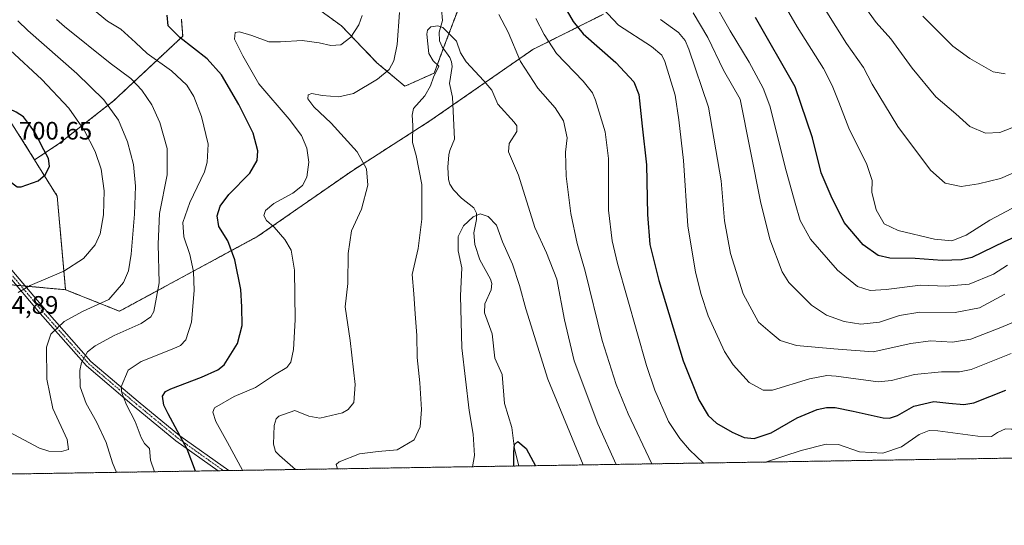
# Model space of a CAD drawing. Units: metres. Extents: x 606871 to 610301, y 4766282 to 4768649.
# Drawn here: x 608193 to 608584, y 4766282 to 4766483 of the extents above; entities that cross this region are included whole.
import ezdxf
from ezdxf.enums import TextEntityAlignment as Align

# ---------------------------------------------------------------- set-up
doc = ezdxf.new("R2010")
doc.units = ezdxf.units.M
doc.header["$MEASUREMENT"] = 0
doc.linetypes.add('TRAZO_Y_PUNTO', pattern=[1, 0.5, -0.25, 0, -0.25])
doc.linetypes.add('TRAZOS', pattern=[0.75, 0.5, -0.25])
for name, color, linetype, lineweight in [('Arbolado forestal', 92, 'TRAZOS', 0), ('Arbolado forestal CxS', 92, 'Continuous', 0), ('Camino', 19, 'Continuous', 0), ('Camino Cxs', 19, 'Continuous', 0), ('Camino eje', 39, 'TRAZO_Y_PUNTO', 13), ('Comarca CxS', 133, 'Continuous', 0), ('Comunidad Autónoma CxS', 142, 'Continuous', 0), ('Corriente natural lineal', 142, 'Continuous', 13), ('Curva de nivel maestra', 36, 'Continuous', 30), ('Curva de nivel normal', 36, 'Continuous', 0), ('Espacio natural protegido CxS', 2, 'Continuous', 0), ('Municipio CxS', 142, 'Continuous', 0), ('Provincia CxS', 1, 'Continuous', 0), ('Rótulo de punto de cota en terreno', 19, 'Continuous', 0)]:
    doc.layers.add(name, color=color, linetype=linetype, lineweight=lineweight)
doc.styles.add('Arial', font='txt', dxfattribs={"height": 0.2})

# ---------------------------------------------------------------- blocks, each defined once
blk = doc.blocks.new('*U152')
at = {"layer": 'Arbolado forestal CxS', "color": 92, "linetype": 'Continuous', "lineweight": 0}
for points in [[(610047.38, 4766331.72, 748.45), (607142.66, 4766285.61, 841.55), (607121.71, 4766295.39, 856.89), (607104.61, 4766306.31, 867.05), (607099.11, 4766300.3, 864.37), (607093.99, 4766294.71, 861.16), (607081.95, 4766292.59, 860.22), (607070.62, 4766289.76, 858.45), (607055.83, 4766289.2, 858.47), (607058.31, 4766284.27, 855.36), (606907.15, 4766281.87, 864.29), (606870.94, 4768595.4, 797.07), (608764.77, 4768625.49, 939.08)], [(608368.06, 4766489.35, 663.69), (608361.64, 4766472.43, 657.83), (608357.55, 4766461.34, 659.95), (608345.89, 4766456.09, 662.42), (608334.8, 4766465.43, 666.53), (608320.8, 4766480.01, 671.13), (608307.96, 4766489.35, 674.14)], [(608257.27, 4766482.67, 673.05), (608257.79, 4766475.93, 674.48), (608230.37, 4766450.26, 689.02), (608208.78, 4766433.34, 698.92), (608199.07, 4766426.86, 700.27), (608188.11, 4766444.39, 700.13)], [(608189.44, 4766377.35, 695.21), (608211.34, 4766375.36, 693.4), (608232.7, 4766366.83, 687.99), (608287.64, 4766396.56, 671.87), (608324.81, 4766422.45, 666.27), (608355.81, 4766442.32, 658.36), (608396.64, 4766470.68, 667.12), (608424.65, 4766484.68, 679.54)]]:
    blk.add_polyline3d(points, dxfattribs=at)
blk = doc.blocks.new('*U157')
at = {"layer": 'Curva de nivel normal', "color": 36, "linetype": 'Continuous', "lineweight": 0}
blk.add_polyline3d([(608507.7, 4766494.44, 710), (608521.06, 4766473.05, 710), (608527.74, 4766463.58, 710), (608531.14, 4766456.92, 710), (608541.38, 4766440.12, 710), (608554.37, 4766422.8, 710), (608560.09, 4766417.6, 710), (608566.5, 4766416.35, 710), (608573.37, 4766417.4, 710), (608582.05, 4766419.52, 710), (608595.83, 4766425.41, 710)], dxfattribs=at)
blk = doc.blocks.new('*U163')
at = {"layer": 'Curva de nivel normal', "color": 36, "linetype": 'Continuous', "lineweight": 0}
for points in [[(608231.54788, 4766302.89525, 685), (608230.02, 4766306.63, 685), (608227.49, 4766314.78, 685), (608223.63, 4766322.94, 685), (608219.56, 4766330.26, 685), (608217.07, 4766336.77, 685), (608217.05, 4766343.34, 685), (608217.62, 4766346.42, 685), (608220.1, 4766350.67, 685), (608223.06, 4766353.12, 685), (608230.62, 4766357.14, 685), (608241.28, 4766361.91, 685), (608245.15, 4766364.66, 685), (608246.35, 4766366.73, 685), (608248.44, 4766378.13, 685), (608248.08, 4766393.38, 685), (608248.66, 4766405.63, 685), (608251.62, 4766420.98, 685), (608251.59, 4766431.43, 685), (608248.68, 4766441.76, 685), (608245.53, 4766448.76, 685), (608241.64, 4766454.54, 685), (608237.25, 4766459.15, 685), (608229.08, 4766465.32, 685), (608210.9, 4766479.74, 685), (608207.72, 4766482.6, 685)], [(608447.2, 4766482.57, 685), (608454.42, 4766477.43, 685), (608456.98, 4766474.28, 685), (608458.48, 4766470.83, 685), (608466.23, 4766447.74, 685), (608471.31, 4766418.51, 685), (608472.69, 4766402.75, 685), (608475.05, 4766389.73, 685), (608480.08, 4766373.76, 685), (608486.13, 4766362.42, 685), (608490.69, 4766358.46, 685), (608494.75, 4766355.26, 685), (608501.14, 4766353.26, 685), (608516.05, 4766351.94, 685), (608531.64, 4766350.76, 685), (608546.51, 4766354.05, 685), (608554.26, 4766355.12, 685), (608563.04, 4766354.58, 685), (608570.32, 4766355.7, 685), (608582.18, 4766360.39, 685), (608590.7, 4766363.9, 685)]]:
    blk.add_polyline3d(points, dxfattribs=at)
blk = doc.blocks.new('*U172')
at = {"layer": 'Curva de nivel normal', "color": 36, "linetype": 'Continuous', "lineweight": 0}
blk.add_polyline3d([(608583.99, 4766461.07, 720), (608579.2, 4766461.78, 720), (608569.9, 4766467.08, 720), (608563.13, 4766471.97, 720), (608551.31, 4766483.95, 720)], dxfattribs=at)
blk = doc.blocks.new('*U177')
at = {"layer": 'Curva de nivel normal', "color": 36, "linetype": 'Continuous', "lineweight": 0}
for points in [[(608583.79, 4766373.55, 690), (608573.81, 4766368.19, 690), (608564.08, 4766366.36, 690), (608550.14, 4766366.43, 690), (608542.03, 4766365.12, 690), (608534.04, 4766362.48, 690), (608526.72, 4766361.7, 690), (608520.07, 4766362.71, 690), (608513.05, 4766365.25, 690), (608507.14, 4766369.24, 690), (608502.26, 4766374.08, 690), (608498.19, 4766378.26, 690), (608495.51, 4766382.43, 690), (608490.58, 4766395.39, 690), (608486.88, 4766410.34, 690), (608478.82, 4766451, 690), (608472.22, 4766462.45, 690), (608465.99, 4766475.5, 690), (608460.24, 4766485.21, 690)], [(608192.46, 4766482.06, 690), (608196.33, 4766478.16, 690), (608215.76, 4766461.1, 690), (608226.57, 4766450.76, 690), (608232.27, 4766442.68, 690), (608235.92, 4766434.05, 690), (608238.32, 4766425, 690), (608239.09, 4766416.48, 690), (608238.67, 4766405.29, 690), (608237.32, 4766389.48, 690), (608236.32, 4766382.81, 690), (608234.29, 4766378.28, 690), (608228.56, 4766371.48, 690), (608218.36, 4766366.83, 690), (608210.76, 4766362.73, 690), (608205.46, 4766357.75, 690), (608203.84, 4766352.5, 690), (608203.9, 4766339.85, 690), (608206.26, 4766328.24, 690), (608211.94, 4766315.92, 690), (608212.48, 4766311.92, 690), (608209.78, 4766311.1, 690), (608204.75, 4766311.27, 690), (608200.96, 4766312.45, 690), (608186.85, 4766320.04, 690)]]:
    blk.add_polyline3d(points, dxfattribs=at)
blk = doc.blocks.new('*U193')
at = {"layer": 'Curva de nivel normal', "color": 36, "linetype": 'Continuous', "lineweight": 0}
blk.add_polyline3d([(608589.67, 4766440.75, 715), (608581.8, 4766437.7, 715), (608576.09, 4766437.45, 715), (608569.92, 4766440.15, 715), (608564.32, 4766445.14, 715), (608556.5, 4766451.87, 715), (608547.07, 4766463.22, 715), (608538.57, 4766474.86, 715), (608532.81, 4766481.36, 715), (608527.26, 4766489.04, 715)], dxfattribs=at)
blk = doc.blocks.new('*U202')
at = {"layer": 'Curva de nivel normal', "color": 36, "linetype": 'Continuous', "lineweight": 0}
for points in [[(608281.52, 4766303.69, 670), (608275.58, 4766314.69, 670), (608270.98, 4766323.04, 670), (608269.74, 4766326.71, 670), (608270.38, 4766328.54, 670), (608278.21, 4766333.04, 670), (608286.61, 4766336.62, 670), (608294.14, 4766341.58, 670), (608299.06, 4766344.55, 670), (608300.65, 4766346.63, 670), (608301.67, 4766351.65, 670), (608302.44, 4766363.44, 670), (608302.08, 4766383.16, 670), (608300.78, 4766391.01, 670), (608298.31, 4766395.29, 670), (608294.03, 4766400.14, 670), (608291, 4766402.79, 670), (608289.99, 4766404.77, 670), (608290.61, 4766406.81, 670), (608293.9, 4766409.51, 670), (608301.43, 4766413.73, 670), (608305.33, 4766416.75, 670), (608307.06, 4766420.05, 670), (608307.8, 4766425.95, 670), (608307.05, 4766431.48, 670), (608304.89, 4766436.54, 670), (608299.97, 4766443.02, 670), (608288.04, 4766457.11, 670), (608281.58, 4766468.14, 670), (608278.28, 4766474.79, 670), (608278.59, 4766477.45, 670), (608280.36, 4766477.66, 670), (608285.21, 4766476.28, 670), (608291.96, 4766473.66, 670), (608296.61, 4766473.68, 670), (608305.14, 4766474.21, 670), (608311.9, 4766473.31, 670), (608316.6, 4766472.26, 670), (608320.52, 4766472.48, 670), (608324.46, 4766475.63, 670), (608327.6, 4766480.52, 670), (608328.91, 4766484.12, 670)], [(608397.76, 4766483, 670), (608401.11, 4766476.62, 670), (608405.98, 4766469.1, 670), (608416.6, 4766458.14, 670), (608420.33, 4766453.42, 670), (608421.52, 4766450.6, 670), (608425.3, 4766438.05, 670), (608426.6, 4766427.44, 670), (608426.68, 4766406.97, 670), (608428.06, 4766394.7, 670), (608430.16, 4766385.8, 670), (608441.71, 4766345.34, 670), (608445.04, 4766335.46, 670), (608450.42, 4766323.12, 670), (608454.87, 4766316.29, 670), (608458.81, 4766311.86, 670), (608464.34, 4766306.59, 670)], [(608488.96, 4766306.98, 670), (608503.08, 4766311.53, 670), (608512.9, 4766314.13, 670), (608517.83, 4766313.92, 670), (608526.15, 4766311.01, 670), (608535.36, 4766310.48, 670), (608542.8, 4766313, 670), (608549.89, 4766317.94, 670), (608553.82, 4766319.46, 670), (608557.21, 4766319.38, 670), (608573.13, 4766317.26, 670), (608578.56, 4766317.06, 670), (608580.84, 4766318.72, 670), (608584.02, 4766320.14, 670), (608586.54, 4766320, 670), (608589.56, 4766317.78, 670), (608597.51, 4766308.7, 670)]]:
    blk.add_polyline3d(points, dxfattribs=at)
blk = doc.blocks.new('*U205')
at = {"layer": 'Curva de nivel normal', "color": 36, "linetype": 'Continuous', "lineweight": 0}
for points in [[(608586.37, 4766350.1, 680), (608570.43, 4766343.73, 680), (608565.87, 4766342.82, 680), (608558.75, 4766342.77, 680), (608547.95, 4766341.72, 680), (608538.92, 4766339.35, 680), (608533.57, 4766338.77, 680), (608516.9, 4766341.02, 680), (608513.18, 4766341.35, 680), (608506.39, 4766339.95, 680), (608491.61, 4766335.51, 680), (608487.97, 4766335.48, 680), (608482.41, 4766338.6, 680), (608476.04, 4766345.57, 680), (608472.61, 4766350.8, 680), (608466.1, 4766364.99, 680), (608463.34, 4766373.4, 680), (608461.08, 4766382.27, 680), (608458.14, 4766400.76, 680), (608456.44, 4766426.67, 680), (608454.49, 4766442.73, 680), (608453.06, 4766452.62, 680), (608448.92, 4766465.86, 680), (608447.73, 4766468.42, 680), (608443.71, 4766471.86, 680), (608430.6, 4766480.37, 680), (608422.19, 4766489.34, 680)], [(608221.97, 4766486.85, 680), (608227.93, 4766481.88, 680), (608233.2, 4766478.68, 680), (608239.13, 4766473.42, 680), (608243.7, 4766469.08, 680), (608253.38, 4766462.16, 680), (608259.39, 4766456.47, 680), (608262.16, 4766451.98, 680), (608265.25, 4766444.1, 680), (608267.9, 4766433.13, 680), (608267.54, 4766425.93, 680), (608266.39, 4766422.1, 680), (608260.56, 4766409.92, 680), (608257.91, 4766402.05, 680), (608258.24, 4766396.31, 680), (608260.64, 4766389.28, 680), (608262.07, 4766382.56, 680), (608262.38, 4766375.04, 680), (608261.32, 4766362.44, 680), (608259, 4766355.44, 680), (608256.86, 4766353.22, 680), (608254.31, 4766351.97, 680), (608241.37, 4766346.84, 680), (608236.21, 4766343.37, 680), (608233.44, 4766336.84, 680), (608233.63, 4766334.4, 680), (608235.51, 4766329.74, 680), (608238.94, 4766323.1, 680), (608241.26, 4766316.76, 680), (608242.71, 4766314.4, 680), (608244.68, 4766312.31, 680), (608244.99, 4766307.68, 680), (608246.6, 4766303.13, 680)]]:
    blk.add_polyline3d(points, dxfattribs=at)
blk = doc.blocks.new('*U213')
at = {"layer": 'Curva de nivel normal', "color": 36, "linetype": 'Continuous', "lineweight": 0}
for points in [[(608443.879, 4766306.266, 665), (608434.39, 4766326.07, 665), (608429.62, 4766337.8, 665), (608424.1, 4766355.27, 665), (608417.36, 4766382.77, 665), (608414.15, 4766393.76, 665), (608411.73, 4766405.58, 665), (608409.83, 4766420.36, 665), (608409.61, 4766429.96, 665), (608410.28, 4766435.66, 665), (608408.77, 4766442.33, 665), (608405.44, 4766447.5, 665), (608398.67, 4766455.32, 665), (608391.79, 4766465.97, 665), (608386.87, 4766477.59, 665), (608383.1, 4766484.52, 665)], [(608343.74, 4766485.4, 665), (608342.83, 4766472.65, 665), (608341.54, 4766466.13, 665), (608339.68, 4766462.72, 665), (608335.04, 4766458.85, 665), (608325.47, 4766453.24, 665), (608319.76, 4766451.84, 665), (608313.04, 4766452.46, 665), (608309.02, 4766453.16, 665), (608307.6, 4766452.64, 665), (608307.48, 4766451.16, 665), (608309.77, 4766447.92, 665), (608316.68, 4766441.5, 665), (608326.95, 4766430.09, 665), (608330.68, 4766423.28, 665), (608331.22, 4766416.85, 665), (608328.67, 4766407.28, 665), (608324.76, 4766398.76, 665), (608323.41, 4766389.77, 665), (608323.28, 4766377.88, 665), (608322.18, 4766368.54, 665), (608324.14, 4766355.21, 665), (608326.21, 4766337.77, 665), (608325.67, 4766330.66, 665), (608323.36, 4766327.77, 665), (608321.2, 4766326.52, 665), (608312.22, 4766324.44, 665), (608307.75, 4766325.15, 665), (608302.25, 4766327.48, 665), (608295.92, 4766325.14, 665), (608294.83, 4766324.17, 665), (608294.03, 4766321.45, 665), (608293.77, 4766314.11, 665), (608294.61, 4766311.15, 665), (608296.15, 4766309.61, 665), (608302.468, 4766304.021, 665)]]:
    blk.add_polyline3d(points, dxfattribs=at)
blk = doc.blocks.new('*U217')
at = {"layer": 'Curva de nivel normal', "color": 36, "linetype": 'Continuous', "lineweight": 0}
blk.add_polyline3d([(608593.05, 4766411.09, 705), (608577.9, 4766402.97, 705), (608568.5, 4766396.96, 705), (608562.8, 4766394.78, 705), (608555.9, 4766395.47, 705), (608541.51, 4766398.8, 705), (608535.98, 4766401.52, 705), (608532.77, 4766407.09, 705), (608531.05, 4766414.09, 705), (608531.23, 4766418.75, 705), (608529.06, 4766425.08, 705), (608521.94, 4766439.46, 705), (608518.01, 4766449.81, 705), (608515.27, 4766456.34, 705), (608511.93, 4766463.2, 705), (608501.42, 4766479.71, 705), (608489.78, 4766499.82, 705)], dxfattribs=at)
blk = doc.blocks.new('*U219')
at = {"layer": 'Curva de nivel normal', "color": 36, "linetype": 'Continuous', "lineweight": 0}
blk.add_polyline3d([(608319.19, 4766304.29, 660), (608318.65, 4766306.07, 660), (608319.79, 4766307.06, 660), (608327.91, 4766310.2, 660), (608335.3, 4766311.15, 660), (608342.83, 4766311.83, 660), (608349.55, 4766315.76, 660), (608351.93, 4766320.93, 660), (608352.47, 4766327.77, 660), (608351.88, 4766338.44, 660), (608350.78, 4766348.5, 660), (608350.67, 4766357.2, 660), (608349.97, 4766365.8, 660), (608349.44, 4766373.74, 660), (608348.8, 4766381.46, 660), (608351.14, 4766391.76, 660), (608352.58, 4766403.41, 660), (608352.58, 4766417.08, 660), (608350.4, 4766428.56, 660), (608348.95, 4766433.78, 660), (608349.02, 4766440.51, 660), (608348.82, 4766444.65, 660), (608349.38, 4766447.2, 660), (608353.83, 4766452.29, 660), (608356.11, 4766456.32, 660), (608357.26, 4766459.64, 660), (608359.4, 4766464.05, 660), (608357.08, 4766466.14, 660), (608355.35, 4766469.07, 660), (608354.64, 4766476.79, 660), (608354.81, 4766478.34, 660), (608356.14, 4766479.64, 660), (608359.01, 4766480.01, 660), (608360.89, 4766479.42, 660), (608366.36, 4766473.98, 660), (608367.93, 4766469.31, 660), (608370.14, 4766465.76, 660), (608377.22, 4766458.23, 660), (608380.38, 4766454.58, 660), (608382.79, 4766449.04, 660), (608389.2, 4766441.89, 660), (608390.35, 4766440.4, 660), (608390.27, 4766438.09, 660), (608387.21, 4766433.43, 660), (608386.93, 4766430.04, 660), (608390.9, 4766420.8, 660), (608397.45, 4766400.06, 660), (608402.08, 4766390.02, 660), (608406.21, 4766379.5, 660), (608409.25, 4766363.43, 660), (608412.96, 4766347.14, 660), (608422.35, 4766322.2, 660), (608429.66, 4766306.04, 660)], dxfattribs=at)
blk = doc.blocks.new('*U228')
at = {"layer": 'Curva de nivel normal', "color": 36, "linetype": 'Continuous', "lineweight": 0}
blk.add_polyline3d([(608416.57, 4766305.83, 655), (608402.55, 4766339.9, 655), (608393.8, 4766367.78, 655), (608391.4, 4766377.03, 655), (608388.56, 4766385.49, 655), (608384.64, 4766394.31, 655), (608382.22, 4766401.02, 655), (608378.95, 4766404.41, 655), (608375.78, 4766405.44, 655), (608372.95, 4766404.26, 655), (608369.12, 4766400.76, 655), (608367.05, 4766396.42, 655), (608367.03, 4766390.74, 655), (608368.5, 4766384.1, 655), (608367.95, 4766372.99, 655), (608368.54, 4766352.31, 655), (608371.42, 4766327.39, 655), (608372.92, 4766318.01, 655), (608373.48, 4766309.64, 655), (608372.72, 4766305.14, 655)], dxfattribs=at)
blk = doc.blocks.new('*U240')
at = {"layer": 'Curva de nivel normal', "color": 36, "linetype": 'Continuous', "lineweight": 0}
for points in [[(608584.89, 4766385.13, 695), (608579.34, 4766381.57, 695), (608569.66, 4766377.59, 695), (608560.41, 4766376.83, 695), (608550.3, 4766377.2, 695), (608536.76, 4766375.43, 695), (608530.43, 4766375.05, 695), (608525.34, 4766376.64, 695), (608517.49, 4766383.06, 695), (608506.79, 4766395.4, 695), (608502.59, 4766402.77, 695), (608500.68, 4766409.67, 695), (608497.12, 4766422.56, 695), (608490.62, 4766448.28, 695), (608487.95, 4766455.34, 695), (608482.48, 4766465.65, 695), (608474.88, 4766478.06, 695), (608467.32, 4766491.49, 695)], [(608189.36, 4766470.47, 695), (608201.92, 4766458.73, 695), (608212.59, 4766447.45, 695), (608218.72, 4766438.69, 695), (608223.12, 4766430.26, 695), (608225.43, 4766423.17, 695), (608226.68, 4766414.56, 695), (608226.36, 4766405.03, 695), (608225.08, 4766397.59, 695), (608223.08, 4766393.23, 695), (608218.47, 4766387.7, 695), (608210.62, 4766382.72, 695), (608197.28, 4766377.05, 695), (608192.58, 4766374.26, 695)]]:
    blk.add_polyline3d(points, dxfattribs=at)
blk = doc.blocks.new('*U248')
at = {"layer": 'Curva de nivel maestra', "color": 36, "linetype": 'Continuous', "lineweight": 30}
blk.add_polyline3d([(608595.06, 4766399.56, 700), (608583.57, 4766394.34, 700), (608570.76, 4766388.11, 700), (608566.65, 4766387.19, 700), (608558.94, 4766386.99, 700), (608548.24, 4766387.7, 700), (608538.18, 4766387.94, 700), (608533.61, 4766388.98, 700), (608527.65, 4766393.18, 700), (608520.12, 4766401.98, 700), (608514.91, 4766412.42, 700), (608510.92, 4766421.73, 700), (608507.5, 4766435.67, 700), (608500.7, 4766455.87, 700), (608484.9, 4766483.4, 700)], dxfattribs=at)
blk = doc.blocks.new('*U257')
at = {"layer": 'Curva de nivel maestra', "color": 36, "linetype": 'Continuous', "lineweight": 30}
for points in [[(608262.9, 4766303.39, 675), (608259.61, 4766312.14, 675), (608252.08, 4766326.09, 675), (608250.33, 4766329.59, 675), (608249.72, 4766333.13, 675), (608250.99, 4766334.95, 675), (608253.09, 4766335.99, 675), (608265.28, 4766340.6, 675), (608271.77, 4766343.63, 675), (608274.2, 4766345.61, 675), (608279.46, 4766354.06, 675), (608281.34, 4766361.18, 675), (608281.26, 4766368.57, 675), (608280.88, 4766375.42, 675), (608278.49, 4766387.24, 675), (608275.64, 4766394.76, 675), (608272.14, 4766400.43, 675), (608271.42, 4766404.74, 675), (608272.62, 4766408.52, 675), (608276.15, 4766413.11, 675), (608284.36, 4766421.6, 675), (608287.34, 4766426.62, 675), (608287.53, 4766430.52, 675), (608285.69, 4766437.51, 675), (608280.08, 4766448.89, 675), (608273.2, 4766460.68, 675), (608267.52, 4766466.99, 675), (608256.61, 4766475.42, 675), (608252.09, 4766480.09, 675), (608251.65, 4766484.31, 675)], [(608406.04, 4766493.27, 675), (608412.64, 4766481.81, 675), (608416.57, 4766476.88, 675), (608429.5, 4766465.46, 675), (608436.74, 4766457.83, 675), (608438.66, 4766452.76, 675), (608440.02, 4766440.3, 675), (608441.73, 4766424.97, 675), (608442.11, 4766405.14, 675), (608443.03, 4766393.32, 675), (608446.54, 4766379.06, 675), (608456.25, 4766347.1, 675), (608462.44, 4766331.63, 675), (608466.21, 4766325.41, 675), (608469.48, 4766322.35, 675), (608475.62, 4766318.78, 675), (608480.38, 4766316.73, 675), (608484.39, 4766316.37, 675), (608491.2, 4766318.61, 675), (608501.45, 4766324.47, 675), (608509.37, 4766327.84, 675), (608513.13, 4766328.66, 675), (608516.56, 4766328.67, 675), (608523.61, 4766327.14, 675), (608535.6, 4766324.58, 675), (608538.03, 4766324.44, 675), (608541.21, 4766325.51, 675), (608547.77, 4766329.13, 675), (608555.7, 4766331.04, 675), (608561.57, 4766330.3, 675), (608567.56, 4766329.79, 675), (608571.56, 4766330.42, 675), (608584.23, 4766335.51, 675)]]:
    blk.add_polyline3d(points, dxfattribs=at)

msp = doc.modelspace()

# ---------------------------------------------------------------- linework, layer by layer
at = {"layer": 'Arbolado forestal', "color": 92, "linetype": 'TRAZOS', "lineweight": 0}
for points in [[(608368.06, 4766489.35, 663.69), (608361.64, 4766472.43, 657.83), (608361.16, 4766471.12, 658.12), (608357.55, 4766461.34, 659.95), (608345.89, 4766456.09, 662.42), (608334.8, 4766465.43, 666.53), (608320.8, 4766480.01, 671.13), (608307.96, 4766489.35, 674.14)], [(608368.06, 4766489.35, 663.69), (608361.64, 4766472.43, 657.83), (608361.16, 4766471.12, 658.12), (608357.55, 4766461.34, 659.95), (608345.89, 4766456.09, 662.42), (608334.8, 4766465.43, 666.53), (608320.8, 4766480.01, 671.13), (608307.96, 4766489.35, 674.14)], [(608257.27, 4766482.68, 673.05), (608257.79, 4766475.93, 674.48), (608230.37, 4766450.26, 689.02), (608208.78, 4766433.34, 698.92), (608199.07, 4766426.86, 700.27)], [(608257.27, 4766482.68, 673.05), (608257.79, 4766475.93, 674.48), (608230.37, 4766450.26, 689.02), (608208.78, 4766433.34, 698.92), (608199.07, 4766426.86, 700.27)], [(608211.34, 4766375.36, 693.4), (608232.7, 4766366.83, 687.99), (608287.64, 4766396.56, 671.87), (608324.81, 4766422.45, 666.27), (608355.81, 4766442.32, 658.36), (608364.95, 4766448.67, 656.74), (608396.64, 4766470.68, 667.12), (608424.65, 4766484.68, 679.54)], [(608211.34, 4766375.36, 693.4), (608232.7, 4766366.83, 687.99), (608287.64, 4766396.56, 671.87), (608324.81, 4766422.45, 666.27), (608355.81, 4766442.32, 658.36), (608364.95, 4766448.67, 656.74), (608396.64, 4766470.68, 667.12), (608424.65, 4766484.68, 679.54)], [(608211.34, 4766375.36, 693.4), (608195.36, 4766376.81, 694.72), (608193.58, 4766376.97, 694.92), (608191.81, 4766377.13, 695.09), (608189.44, 4766377.35, 695.21), (608181.67, 4766380.42, 695.35), (608171.8, 4766384.32, 694.59), (608160.9, 4766388.63, 692.51), (608129.04, 4766414.52, 683.09), (608121.46, 4766421.83, 681.86), (608097.13, 4766445.32, 684.77), (608095.22, 4766447.16, 684.75), (608093.31, 4766449.01, 684.68), (608088.34, 4766453.8, 684.32)], [(608211.34, 4766375.36, 693.4), (608195.36, 4766376.81, 694.72), (608193.58, 4766376.97, 694.92), (608191.81, 4766377.13, 695.09), (608189.44, 4766377.35, 695.21), (608181.67, 4766380.42, 695.35), (608171.8, 4766384.32, 694.59), (608160.9, 4766388.63, 692.51), (608129.04, 4766414.52, 683.09), (608121.46, 4766421.83, 681.86), (608097.13, 4766445.32, 684.77), (608095.22, 4766447.16, 684.75), (608093.31, 4766449.01, 684.68), (608088.34, 4766453.8, 684.32)], [(608188.11, 4766444.39, 700.13), (608199.07, 4766426.86, 700.27)], [(608188.11, 4766444.39, 700.13), (608199.07, 4766426.86, 700.27)], [(608199.07, 4766426.86, 700.27), (608208.03, 4766412.53, 699.3), (608211.34, 4766375.36, 693.4)], [(608199.07, 4766426.86, 700.27), (608208.03, 4766412.53, 699.3), (608211.34, 4766375.36, 693.4)], [(610047.38, 4766331.72, 748.45), (609821.86, 4766328.14, 706.79), (609741.18, 4766326.86, 728.14), (609644.19, 4766325.32, 698.21), (609535.52, 4766323.6, 719.06), (609533.91, 4766323.57, 719.05), (609532.31, 4766323.55, 719.03), (609366.17, 4766320.91, 690.85), (609104.75, 4766316.76, 750.28), (609103.39, 4766316.74, 750.36), (609102.03, 4766316.71, 750.43), (608698.41, 4766310.31, 669.25), (608391.14, 4766305.43, 649.87), (608276.07, 4766303.6, 671.18), (608273.96, 4766303.57, 671.91), (608271.85, 4766303.54, 672.65), (608147.45, 4766301.56, 667.25), (607953.14, 4766298.48, 752.68), (607951.86, 4766298.46, 752.76), (607950.58, 4766298.44, 753.15), (607532.97, 4766291.81, 653.78), (607142.66, 4766285.61, 841.55)]]:
    msp.add_polyline3d(points, dxfattribs=at)
at = {"layer": 'Arbolado forestal CxS', "color": 92, "linetype": 'Continuous', "lineweight": 0}
for points in [[(608307.96, 4766489.35, 674.14), (608320.8, 4766480.01, 671.13), (608334.8, 4766465.43, 666.53), (608345.89, 4766456.09, 662.42), (608357.55, 4766461.34, 659.95), (608361.64, 4766472.43, 657.83), (608368.06, 4766489.35, 663.69)], [(608424.65, 4766484.68, 679.54), (608396.64, 4766470.68, 667.12), (608355.81, 4766442.32, 658.36), (608324.81, 4766422.45, 666.27), (608287.64, 4766396.56, 671.87), (608232.7, 4766366.83, 687.99), (608211.34, 4766375.36, 693.4), (608211.34, 4766375.36, 693.4), (608208.03, 4766412.53, 699.3), (608199.07, 4766426.86, 700.27), (608208.78, 4766433.34, 698.92), (608230.37, 4766450.26, 689.02), (608257.79, 4766475.93, 674.48), (608257.27, 4766482.67, 673.05)], [(608188.11, 4766444.39, 700.13), (608199.07, 4766426.86, 700.27), (608199.07, 4766426.86, 700.27), (608208.03, 4766412.53, 699.3), (608211.34, 4766375.36, 693.4), (608189.44, 4766377.35, 695.21)]]:
    msp.add_polyline3d(points, dxfattribs=at)
at = {"layer": 'Camino', "color": 19, "linetype": 'Continuous', "lineweight": 0}
for points in [[(608271.86, 4766303.54, 672.65), (608271.85, 4766303.54, 672.65), (608255.11, 4766315.45, 677.02), (608238.57, 4766329.07, 679.33), (608219.63, 4766345.1, 684), (608201.22, 4766365.94, 692.3), (608187.91, 4766381.77, 695.48)], [(608190.05, 4766383.12, 695.64), (608203.12, 4766367.58, 692.39), (608221.39, 4766346.9, 683.75), (608240.18, 4766330.99, 678.44), (608256.64, 4766317.44, 675.99), (608276.07, 4766303.6, 671.18)], [(608276.07, 4766303.6, 671.18), (608271.86, 4766303.54, 672.65)]]:
    msp.add_polyline3d(points, dxfattribs=at)
at = {"layer": 'Camino Cxs', "color": 19, "linetype": 'Continuous', "lineweight": 0}
msp.add_polyline3d([(608187.91, 4766381.77, 695.48), (608190.05, 4766383.12, 695.64), (608203.12, 4766367.58, 692.39), (608221.39, 4766346.9, 683.75), (608240.18, 4766330.99, 678.44), (608256.64, 4766317.44, 675.99), (608276.07, 4766303.6, 671.18), (608271.86, 4766303.54, 672.65), (608271.85, 4766303.54, 672.65), (608255.11, 4766315.45, 677.02), (608238.57, 4766329.07, 679.33), (608219.63, 4766345.1, 684), (608201.22, 4766365.94, 692.3), (608187.91, 4766381.77, 695.48)], close=True, dxfattribs=at)
at = {"layer": 'Camino eje', "color": 39, "linetype": 'TRAZO_Y_PUNTO', "lineweight": 13}
msp.add_polyline3d([(608188.24, 4766383.31, 695.57), (608188.98, 4766382.45, 695.55), (608202.17, 4766366.76, 692.34), (608220.51, 4766346, 683.89), (608229.98, 4766337.99, 680.68), (608239.38, 4766330.03, 678.86), (608255.88, 4766316.45, 676.53), (608264.25, 4766310.49, 674.05), (608273.96, 4766303.57, 671.91), (608273.96, 4766303.57, 671.91)], dxfattribs=at)
at = {"layer": 'Comarca CxS', "color": 133, "linetype": 'Continuous', "lineweight": 0}
msp.add_polyline3d([(610301.11, 4766335.75, 779.28), (606907.15, 4766281.87, 864.29), (606882.12, 4767880.83, 964.84)], dxfattribs=at)
msp.add_polyline3d([(610301.11, 4766335.75, 779.28), (606907.15, 4766281.87, 864.29), (606882.12, 4767880.83, 964.84)], dxfattribs=at)
at = {"layer": 'Comunidad Autónoma CxS', "color": 142, "linetype": 'Continuous', "lineweight": 0}
msp.add_polyline3d([(610301.11, 4766335.75, 779.28), (606907.15, 4766281.87, 864.29), (606870.94, 4768595.4, 797.07), (610263.76, 4768649.3, 751.32), (610301.11, 4766335.75, 779.28)], close=True, dxfattribs=at)
msp.add_polyline3d([(610301.11, 4766335.75, 779.28), (606907.15, 4766281.87, 864.29), (606870.94, 4768595.4, 797.07), (610263.76, 4768649.3, 751.32), (610301.11, 4766335.75, 779.28)], close=True, dxfattribs=at)
at = {"layer": 'Corriente natural lineal', "color": 142, "linetype": 'Continuous', "lineweight": 13}
msp.add_polyline3d([(608360.41, 4766486.73, 661.97), (608360.75, 4766482.16, 660.7), (608359.52, 4766477.54, 658.76), (608359.59, 4766474.15, 658.2), (608360.67, 4766471.8, 658.12), (608363.78, 4766467.45, 659.05), (608364.41, 4766465.8, 659.12), (608364.65, 4766463.99, 659.08), (608363.63, 4766457.22, 658.02), (608364.8, 4766451.81, 657.09), (608365.59, 4766435.07, 656.88), (608363.72, 4766430.65, 657.67), (608363.26, 4766428.85, 657.86), (608362.9, 4766423.98, 657.71), (608363.2, 4766419.1, 656.85), (608363.71, 4766417.3, 656.65), (608365.14, 4766415.05, 656.45), (608368.38, 4766411.75, 656.2), (608373.21, 4766407.87, 655.45), (608374.33, 4766405.79, 655.02), (608374.34, 4766403.23, 654.5), (608373.25, 4766397.98, 653.48), (608373.6, 4766393.26, 652.94), (608375.58, 4766387.23, 652.63), (608379.84, 4766379.49, 652.25), (608380.33, 4766377.87, 652.28), (608380.13, 4766375.29, 652.53), (608377.58, 4766369.82, 652.4), (608377.47, 4766366.18, 652.2), (608380.5, 4766357.82, 651), (608381.54, 4766348.23, 650.84), (608384.47, 4766341.78, 650.31), (608385.42, 4766330.17, 650.21), (608388.36, 4766320.74, 650.87), (608389.41, 4766312.17, 650.24), (608391.14, 4766305.43, 649.87)], dxfattribs=at)
at = {"layer": 'Curva de nivel maestra', "color": 36, "linetype": 'Continuous', "lineweight": 30}
for points in [[(608192.15, 4766416.14, 700), (608193.74, 4766416.2, 700), (608200.48, 4766418.54, 700), (608203.4, 4766421.09, 700), (608204.91, 4766424.43, 700), (608204.61, 4766427.43, 700), (608201.78, 4766432.59, 700), (608199.56, 4766437.23, 700), (608197.42, 4766440.23, 700), (608194.61, 4766443.92, 700), (608191.72, 4766445.86, 700), (608186.75, 4766448.22, 700), (608184.28, 4766448.42, 700), (608182.63, 4766448.1, 700), (608181.44, 4766445.48, 700), (608181.45, 4766442.55, 700), (608182.46, 4766439.17, 700), (608182.64, 4766436.45, 700), (608183.39, 4766433.07, 700), (608185.17, 4766428.79, 700), (608186.82, 4766423.9, 700), (608189.98, 4766417.82, 700), (608192.15, 4766416.14, 700)], [(608389.16, 4766305.4, 650), (608389.05, 4766310.91, 650), (608389.39, 4766313.91, 650), (608390.68, 4766315.17, 650), (608393.99, 4766312.32, 650), (608397.69, 4766305.53, 650)]]:
    msp.add_polyline3d(points, dxfattribs=at)
at = {"layer": 'Espacio natural protegido CxS', "color": 2, "linetype": 'Continuous', "lineweight": 0}
msp.add_polyline3d([(610301.11, 4766335.75, 779.28), (606907.15, 4766281.87, 864.29), (606870.94, 4768595.4, 797.07), (610263.76, 4768649.3, 751.32), (610301.11, 4766335.75, 779.28)], close=True, dxfattribs=at)
msp.add_polyline3d([(610301.11, 4766335.75, 779.28), (606907.15, 4766281.87, 864.29), (606870.94, 4768595.4, 797.07), (610263.76, 4768649.3, 751.32), (610301.11, 4766335.75, 779.28)], close=True, dxfattribs=at)
at = {"layer": 'Municipio CxS', "color": 142, "linetype": 'Continuous', "lineweight": 0}
msp.add_polyline3d([(610301.11, 4766335.75, 779.28), (606907.15, 4766281.87, 864.29), (606882.12, 4767880.83, 964.84)], dxfattribs=at)
msp.add_polyline3d([(610301.11, 4766335.75, 779.28), (606907.15, 4766281.87, 864.29), (606882.12, 4767880.83, 964.84)], dxfattribs=at)
at = {"layer": 'Provincia CxS', "color": 1, "linetype": 'Continuous', "lineweight": 0}
msp.add_polyline3d([(610301.11, 4766335.75, 779.28), (606907.15, 4766281.87, 864.29), (606870.94, 4768595.4, 797.07), (610263.76, 4768649.3, 751.32), (610301.11, 4766335.75, 779.28)], close=True, dxfattribs=at)
msp.add_polyline3d([(610301.11, 4766335.75, 779.28), (606907.15, 4766281.87, 864.29), (606870.94, 4768595.4, 797.07), (610263.76, 4768649.3, 751.32), (610301.11, 4766335.75, 779.28)], close=True, dxfattribs=at)

# ---------------------------------------------------------------- block references
at = {"layer": 'Arbolado forestal CxS', "color": 92, "linetype": 'Continuous', "lineweight": 0}
msp.add_blockref('*U152', (0, 0), dxfattribs=at)
at = {"layer": 'Curva de nivel maestra', "color": 36, "linetype": 'Continuous', "lineweight": 30}
for name in ['*U248', '*U257']:
    msp.add_blockref(name, (0, 0), dxfattribs=at)
at = {"layer": 'Curva de nivel normal', "color": 36, "linetype": 'Continuous', "lineweight": 0}
for name in ['*U172', '*U193', '*U157', '*U217', '*U240', '*U177', '*U163', '*U205', '*U202', '*U213', '*U219', '*U228']:
    msp.add_blockref(name, (0, 0), dxfattribs=at)

# ---------------------------------------------------------------- texts
at = {"layer": 'Rótulo de punto de cota en terreno', "color": 19, "linetype": 'Continuous', "lineweight": 0, "style": 'Arial'}
for s, p in [('700,65', (608192.76, 4766432.76)), ('694,89', (608179.35, 4766363.65))]:
    msp.add_text(s, height=7, dxfattribs=at).set_placement(p, align=Align.BOTTOM_LEFT)

doc.saveas('drawing.dxf')
